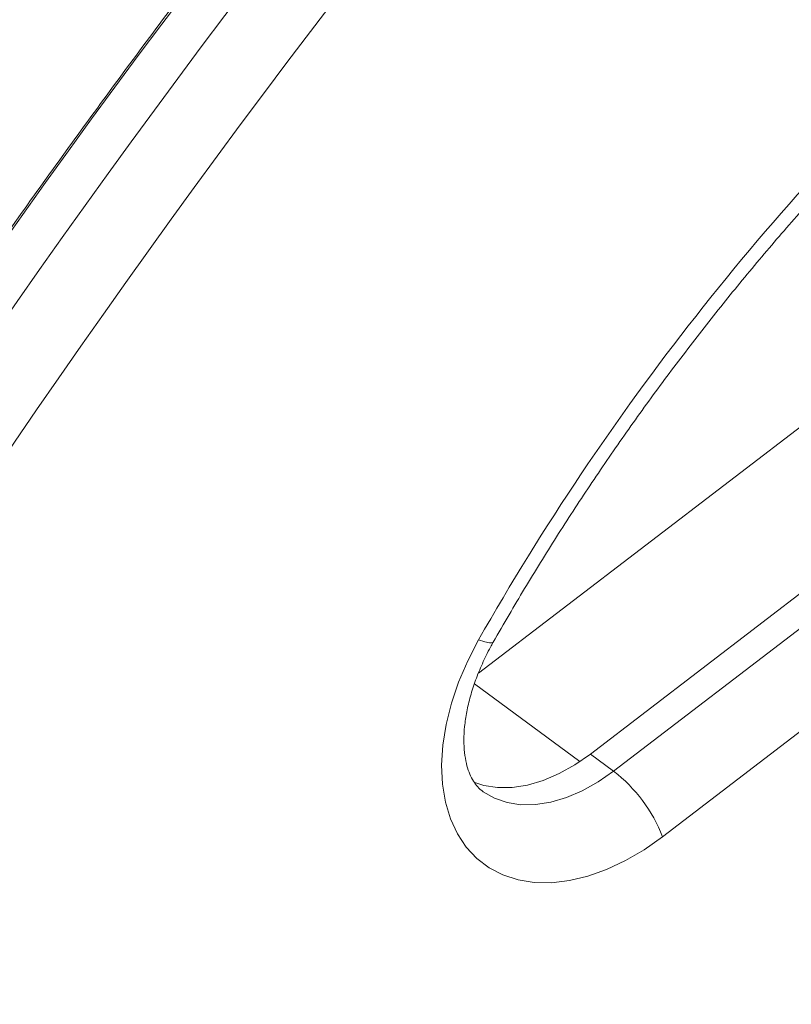
# Model space of a CAD drawing. Units: millimetres. Extents: x 74 to 2910, y 52 to 2015.
# Drawn here: x 2554 to 2660, y 1399 to 1535 of the extents above; entities that cross this region are included whole.
import ezdxf

# ---------------------------------------------------------------- set-up
doc = ezdxf.new("R2010")
doc.units = ezdxf.units.MM
doc.header["$LTSCALE"] = 10

msp = doc.modelspace()

# ---------------------------------------------------------------- linework, layer by layer
at = {"color": 7, "linetype": 'Continuous', "lineweight": 15}
for p, q in [((2617, 1444.95), (2688.88, 1499.94)), ((2632.45, 1433.77), (2704.09, 1488.59)), ((2635.65, 1431.41), (2707.3, 1486.23)), ((2714.05, 1477.16), (2642.41, 1422.34)), ((2616.44, 1443.47), (2630.99, 1432.73)), ((2635.65, 1431.41), (2632.45, 1433.77))]:
    msp.add_line(p, q, dxfattribs=at)
at = {"color": 7, "linetype": 'Continuous', "lineweight": 15, "flags": 128}
for points in [[(2642.41, 1422.34), (2639.88, 1420.56), (2637.3, 1419.05), (2634.69, 1417.83), (2632.1, 1416.9), (2629.55, 1416.29), (2627.07, 1416), (2624.7, 1416.04), (2622.46, 1416.39), (2620.37, 1417.07), (2618.47, 1418.05), (2616.78, 1419.34), (2615.31, 1420.91), (2614.09, 1422.74), (2613.13, 1424.81), (2612.44, 1427.11), (2612.03, 1429.59), (2611.91, 1432.22), (2612.07, 1434.99), (2612.52, 1437.85), (2613.25, 1440.77), (2614.25, 1443.71), (2615.51, 1446.64), (2617.01, 1449.52)], [(2616.33, 1429.89), (2617.74, 1429.43), (2619.64, 1429.14), (2621.66, 1429.16), (2623.77, 1429.49), (2625.94, 1430.13), (2628.13, 1431.07), (2630.32, 1432.29), (2632.45, 1433.77)]]:
    msp.add_lwpolyline(points, dxfattribs=at)
at = {"color": 8, "linetype": 'Continuous', "lineweight": 15, "flags": 128}
for points in [[(2619.04, 1449.21), (2618.92, 1449.12), (2618.52, 1449.1), (2617.88, 1449.24), (2617.01, 1449.52)], [(2617.56, 1428.63), (2617.65, 1428.57), (2619.2, 1427.67), (2620.94, 1427.06), (2622.84, 1426.77), (2624.86, 1426.79), (2626.97, 1427.12), (2629.14, 1427.76), (2631.33, 1428.7), (2633.52, 1429.92), (2635.65, 1431.41)]]:
    msp.add_lwpolyline(points, dxfattribs=at)
at = {"color": 7, "linetype": 'Continuous', "lineweight": 15}
for centre, radius, start, end in [((2929.55, 1272.14), 359.37, 133.2495, 150.4231), ((2622.38, 1414.47), 21.53, 21.4623, 51.9111)]:
    msp.add_arc(centre, radius, start, end, dxfattribs=at)
for centre, major_axis, ratio, start_param, end_param in [((3022.24, 1200.46), (523.11, 696.07), 0.642739, 1.361617, 1.761166), ((3027.23, 1197.58), (522.19, 696.67), 0.642198, 1.360734, 1.760284), ((3032.16, 1193.94), (518.28, 689.65), 0.642739, 1.361617, 1.761166)]:
    msp.add_ellipse(centre, major_axis=major_axis, ratio=ratio, start_param=start_param, end_param=end_param, dxfattribs=at)
for points, knots in [([(2485.31, 1401.77), (2489.32, 1408.63), (2497.31, 1422.31), (2509.78, 1442.57), (2522.54, 1462.56), (2535.63, 1482.27), (2549.09, 1501.8), (2563.02, 1521.25), (2577.15, 1540.27), (2592.65, 1560.38), (2609.65, 1581.58), (2628.63, 1604.24), (2648.48, 1626.86), (2669.14, 1649.43), (2683.42, 1664.14), (2690.62, 1671.56)], [0, 0, 0, 0, 0.0703397, 0.1404155, 0.2102276, 0.2794627, 0.3487765, 0.4188914, 0.4898077, 0.5570237, 0.642121, 0.7289669, 0.8175617, 0.9079059, 1, 1, 1, 1]), ([(2619.04, 1449.21), (2619.76, 1450.48), (2621.87, 1454.16), (2625.52, 1460.21), (2630.02, 1467.32), (2634.71, 1474.33), (2639.56, 1481.24), (2644.58, 1488.04), (2649.76, 1494.71), (2655.09, 1501.25), (2660.56, 1507.64), (2666.17, 1513.88), (2671.9, 1519.96), (2677.79, 1525.93), (2681.82, 1529.76), (2683.86, 1531.7)], [0, 0, 0, 0, 0.041755, 0.121465, 0.201184, 0.280908, 0.360634, 0.440362, 0.520089, 0.599814, 0.679535, 0.75925, 0.838957, 0.918656, 1, 1, 1, 1]), ([(2617.57, 1428.64), (2617.52, 1428.67), (2617.2, 1428.87), (2616.75, 1429.36), (2616.16, 1430.2), (2615.68, 1431.22), (2615.3, 1432.45), (2615.05, 1433.94), (2614.95, 1435.66), (2615.05, 1437.55), (2615.35, 1439.59), (2615.85, 1441.74), (2616.57, 1443.97), (2617.5, 1446.25), (2618.36, 1448), (2618.91, 1448.98), (2619.04, 1449.21)], [0, 0, 0, 0, 0.015703, 0.117205, 0.202616, 0.281108, 0.3559, 0.435262, 0.512663, 0.589362, 0.666001, 0.742859, 0.820113, 0.897803, 0.975889, 1, 1, 1, 1])]:
    msp.add_open_spline(points, degree=3, knots=knots, dxfattribs=at)

doc.saveas('drawing.dxf')
